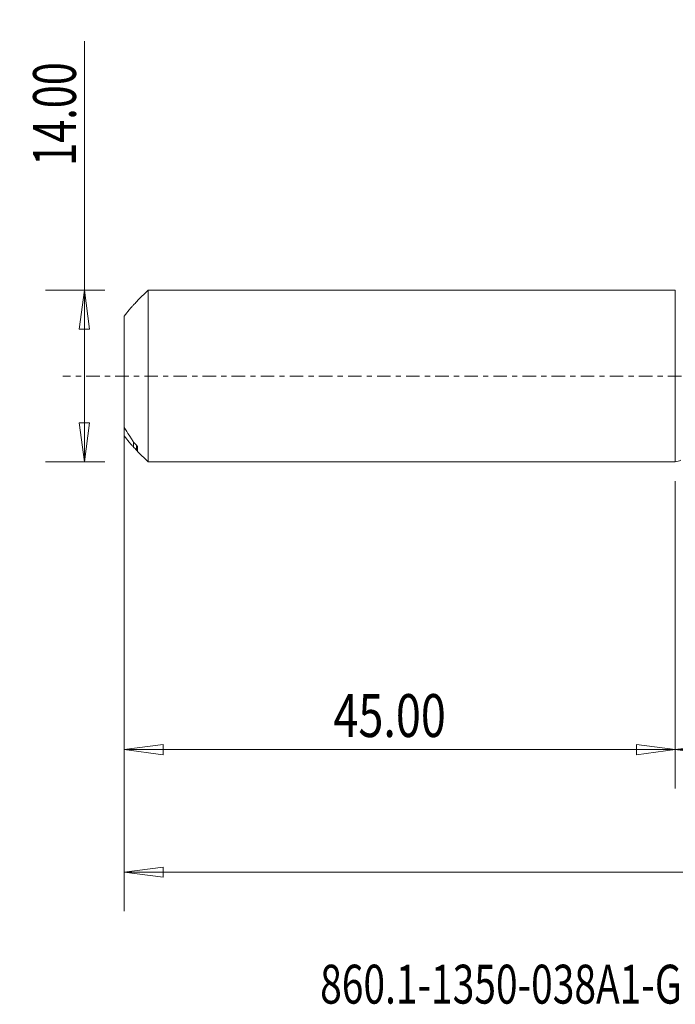
# Model space of a CAD drawing. Units: millimetres. Extents: x -54 to 86, y -51 to 29.
# Drawn here: x -54 to 0, y -51 to 29 of the extents above; entities that cross this region are included whole.
import ezdxf

# ---------------------------------------------------------------- set-up
doc = ezdxf.new("R2010")
doc.units = ezdxf.units.MM
doc.linetypes.add('CENTER', pattern=[47.5, 22, -8.5, 8.5, -8.5])
for name, color, linetype in [('1', 4, 'Continuous'), ('SK1', 4, 'Continuous'), ('SK2', 7, 'Continuous'), ('SK4', 2, 'CENTER'), ('SK6', 5, 'Continuous')]:
    doc.layers.add(name, color=color, linetype=linetype)
doc.styles.add('iso_b_vert', font='simplex.shx')
doc.dimstyles.get("Standard").update_dxf_attribs({"dimtxt": 0.18, "dimasz": 0.18, "dimexe": 0.18, "dimexo": 0.0625, "dimgap": 0.09, "dimtad": 1, "dimzin": 0, "dimdsep": 52, "dimtxsty": 'Standard', "dimcen": 0.09, "dimadec": 0, "dimazin": 0, "dimtfac": 1, "dimtdec": 4, "dimtofl": 0, "dimtmove": 0, "dimatfit": 3, "dimfxl": 1, "dimtolj": 1, "dimtzin": 0, "dimarcsym": 0})

# ---------------------------------------------------------------- blocks, each defined once
blk = doc.blocks.new('_U0')
at = {"layer": 'SK2', "lineweight": 13}
for p, q in [((62, -1.5875), (62, -33.67512)), ((0, -8.5875), (0, -33.67512)), ((0, -30.50012), (3.174998, -30.082123)), ((0, -30.50012), (62, -30.50012)), ((0, -30.50012), (3.175002, -30.918117)), ((3.174998, -30.082123), (3.175002, -30.918117)), ((62, -30.50012), (58.824998, -30.082123)), ((58.825002, -30.918117), (58.824998, -30.082123)), ((62, -30.50012), (58.825002, -30.918117))]:
    blk.add_line(p, q, dxfattribs=at)
at = {"layer": 'SK2', "lineweight": 18, "attachment_point": 7, "line_spacing_factor": 1.084337, "style": 'iso_b_vert'}
for s, insert, char_height in [('\\W0.1790;(', (22.244329, -29.400814), 3.175), ('\\W0.7468;62.00', (25.770389, -29.467451), 3.50012), ('\\W0.1969;)', (39.758393, -29.400814), 3.175)]:
    blk.add_mtext(s, dxfattribs=dict(at, insert=insert, char_height=char_height))
blk = doc.blocks.new('_Closed')
at = {"lineweight": -2}
for p, q in [((-1, 0.166667), (0, 0)), ((-1, 0.166667), (-1, -0.166667)), ((0, 0), (-1, -0.166667)), ((0, 0), (-1, 0))]:
    blk.add_line(p, q, dxfattribs=at)
blk = doc.blocks.new('_U2')
at = {"layer": 'SK2', "lineweight": 13}
for p, q in [((-48.24994, -7), (-48.24994, 27.323885)), ((-46.5875, 7), (-51.42494, 7)), ((-48.24994, 7), (-48.667937, 3.824998)), ((-48.24994, 7), (-47.831943, 3.825002)), ((-47.831943, 3.825002), (-48.667937, 3.824998)), ((-48.667937, -3.825002), (-47.831943, -3.824998)), ((-48.24994, -7), (-48.667937, -3.825002)), ((-48.24994, -7), (-47.831943, -3.824998)), ((-46.5875, -7), (-51.42494, -7))]:
    blk.add_line(p, q, dxfattribs=at)
at = {"layer": 'SK2', "lineweight": 18, "insert": (-48.939597, 17.157505), "char_height": 3.50012, "attachment_point": 7, "rotation": 90, "line_spacing_factor": 1.084337, "style": 'iso_b_vert'}
blk.add_mtext('\\W0.7091;14.00', dxfattribs=at)
blk = doc.blocks.new('_U3')
at = {"layer": 'SK2', "lineweight": 13}
for p, q in [((-45, -8.5875), (-45, -33.67512)), ((0, -8.5875), (0, -33.67512)), ((-45, -30.50012), (-41.825002, -30.082123)), ((-45, -30.50012), (0, -30.50012)), ((-45, -30.50012), (-41.824998, -30.918117)), ((-41.825002, -30.082123), (-41.824998, -30.918117)), ((0, -30.50012), (-3.175002, -30.082123)), ((-3.174998, -30.918117), (-3.175002, -30.082123)), ((0, -30.50012), (-3.174998, -30.918117))]:
    blk.add_line(p, q, dxfattribs=at)
at = {"layer": 'SK2', "lineweight": 18, "insert": (-27.913884, -29.467451), "char_height": 3.50012, "attachment_point": 7, "line_spacing_factor": 1.084337, "style": 'iso_b_vert'}
blk.add_mtext('\\W0.7694;45.00', dxfattribs=at)
blk = doc.blocks.new('_U6')
at = {"layer": 'SK2', "lineweight": 13}
for p, q in [((-45, -1.5875), (-45, -43.67512)), ((62, -1.5875), (62, -43.67512)), ((-45, -40.50012), (-41.825002, -40.082123)), ((-41.825002, -40.082123), (-41.824998, -40.918117)), ((62, -40.50012), (58.824998, -40.082123)), ((58.825002, -40.918117), (58.824998, -40.082123)), ((-45, -40.50012), (62, -40.50012)), ((-45, -40.50012), (-41.824998, -40.918117)), ((62, -40.50012), (58.825002, -40.918117))]:
    blk.add_line(p, q, dxfattribs=at)
at = {"layer": 'SK2', "lineweight": 18, "insert": (2.400059, -39.467451), "char_height": 3.50012, "attachment_point": 7, "line_spacing_factor": 1.084337, "style": 'iso_b_vert'}
blk.add_mtext('\\W0.7022;107.00', dxfattribs=at)

msp = doc.modelspace()

# ---------------------------------------------------------------- linework, layer by layer
at = {"layer": '1', "lineweight": 18}
for p, q in [((0, 7), (0, 0)), ((0, 0), (0, -7))]:
    msp.add_line(p, q, dxfattribs=at)
msp.add_arc((0, -6.2), 0.8, 270, 304.83029, dxfattribs=at)
msp.add_point((-45, 0), dxfattribs=at)
at = {"layer": 'SK1', "lineweight": 18}
for p, q in [((-43.055, 7), (-43.9, 6.155)), ((-43.055, -7), (-43.055, 7)), ((0, 7), (-43.055, 7)), ((0, 7), (0, -7)), ((-43.9, 6.155), (-43.9, 6.153)), ((-45, 4.886), (-45, -4.215)), ((-45, -4.886), (-45, -4.215)), ((-44.235, -5.812), (-44.235, -5.407)), ((-44, -6.049), (-44, -5.644)), ((-43.9, -6.155), (-43.9, -5.781)), ((-43.9, -6.155), (-43.055, -7)), ((-43.055, -7), (0, -7))]:
    msp.add_line(p, q, dxfattribs=at)
for points, knots in [([(-44.235, 5.812), (-44.288, 5.753), (-44.346, 5.687), (-44.467, 5.545), (-44.53, 5.47), (-44.723, 5.235), (-44.859, 5.065), (-45, 4.886)], [0, 0, 0, 0, 0.25, 0.25, 0.5, 0.5, 1, 1, 1, 1]), ([(-44, 6.049), (-43.977, 6.072), (-43.954, 6.096), (-43.926, 6.125), (-43.917, 6.134), (-43.904, 6.148), (-43.9, 6.153), (-43.9, 6.153)], [0, 0, 0, 0, 0.5, 0.5, 0.75, 0.75, 1, 1, 1, 1]), ([(-45, -4.215), (-44.859, -4.426), (-44.723, -4.632), (-44.529, -4.933), (-44.466, -5.032), (-44.345, -5.225), (-44.288, -5.318), (-44.235, -5.407)], [0, 0, 0, 0, 0.5, 0.5, 0.75, 0.75, 1, 1, 1, 1]), ([(-44.235, -5.812), (-44.288, -5.753), (-44.346, -5.687), (-44.467, -5.545), (-44.53, -5.47), (-44.723, -5.235), (-44.859, -5.065), (-45, -4.886)], [0, 0, 0, 0, 0.25, 0.25, 0.5, 0.5, 1, 1, 1, 1]), ([(-43.9, -5.781), (-43.9, -5.775), (-43.904, -5.765), (-43.917, -5.743), (-43.925, -5.731), (-43.954, -5.694), (-43.977, -5.668), (-44, -5.644)], [0, 0, 0, 0, 0.25, 0.25, 0.5, 0.5, 1, 1, 1, 1]), ([(-44, -6.049), (-43.977, -6.072), (-43.954, -6.096), (-43.926, -6.125), (-43.917, -6.134), (-43.904, -6.148), (-43.9, -6.153), (-43.9, -6.153)], [0, 0, 0, 0, 0.5, 0.5, 0.75, 0.75, 1, 1, 1, 1])]:
    msp.add_open_spline(points, degree=3, knots=knots, dxfattribs=at)
for points in [[(-44.235, 5.812), (-44.157, 5.891), (-44.078, 5.97), (-44, 6.049)], [(-44, -5.644), (-44.078, -5.565), (-44.157, -5.486), (-44.235, -5.407)], [(-44.235, -5.812), (-44.157, -5.891), (-44.078, -5.97), (-44, -6.049)]]:
    msp.add_open_spline(points, degree=3, dxfattribs=at)
at = {"layer": 'SK4', "lineweight": 18, "ltscale": 0.05}
msp.add_line((67, 0), (-50, 0), dxfattribs=at)

# ---------------------------------------------------------------- texts
at = {"layer": 'SK6', "lineweight": 18, "insert": (-28.999, -51.231), "char_height": 3.175, "attachment_point": 7, "line_spacing_factor": 1.084337, "style": 'iso_b_vert'}
msp.add_mtext('\\W0.7348;860.1-1350-038A1-GM X1BM', dxfattribs=at)

# ---------------------------------------------------------------- dimensions: what is measured, and where the dimension line sits
at = {"layer": 'SK2', "lineweight": 18}
dim = msp.add_linear_dim(base=(-48.25, -7), p1=(-45, 7), p2=(-45, -7), angle=90, dimstyle='Standard', override={"dimtxt": 3.50012, "dimasz": 3.175, "dimexe": 3.175, "dimexo": 1.5875, "dimgap": 1.75006, "dimtad": 1, "dimtih": 0, "dimtoh": 0, "dimdec": 1, "dimlfac": 1, "dimzin": 8, "dimdsep": 46, "dimlunit": 2, "dimpost": '', "dimtxsty": 'iso_b_vert', "dimblk1": 'Closed', "dimblk2": 'Closed', "dimsah": 1, "dimse1": 0, "dimse2": 0, "dimsd1": 0, "dimsd2": 0, "dimclrd": 9, "dimclre": 150, "dimclrt": 43, "dimtol": 0, "dimtm": -0.1, "dimtfac": 0.999966, "dimtdec": 2, "dimtofl": 1, "dimtmove": 0, "dimtzin": 8, "dimlwd": 13, "dimlwe": 13}, dxfattribs=at)
dim.commit()
dim.dimension.update_dxf_attribs({"geometry": '_U2', "text_midpoint": (-48.25, 22.162)})
for base, p1, p2, picture, middle in [((62, -40.5), (-45, 0), (62, 0), '_U6', (8.5, -40.5)), ((62, -30.5), (0, -7), (62, 0), '_U0', (31, -30.5)), ((0, -30.5), (-45, -7), (0, -7), '_U3', (-22.5, -30.5))]:
    dim = msp.add_linear_dim(base=base, p1=p1, p2=p2, dimstyle='Standard', override={"dimtxt": 3.50012, "dimasz": 3.175, "dimexe": 3.175, "dimexo": 1.5875, "dimgap": 1.75006, "dimtad": 1, "dimtih": 1, "dimtoh": 0, "dimdec": 1, "dimlfac": 1, "dimzin": 8, "dimdsep": 46, "dimlunit": 2, "dimpost": '', "dimtxsty": 'iso_b_vert', "dimblk1": 'Closed', "dimblk2": 'Closed', "dimsah": 1, "dimse1": 0, "dimse2": 0, "dimsd1": 0, "dimsd2": 0, "dimclrd": 9, "dimclre": 150, "dimclrt": 43, "dimtol": 0, "dimtm": -0.1, "dimtfac": 0.999966, "dimtdec": 2, "dimtofl": 1, "dimtmove": 0, "dimtzin": 8, "dimlwd": 13, "dimlwe": 13}, dxfattribs=at)
    dim.commit()
    dim.dimension.update_dxf_attribs({"geometry": picture, "text_midpoint": middle})

doc.saveas('drawing.dxf')
